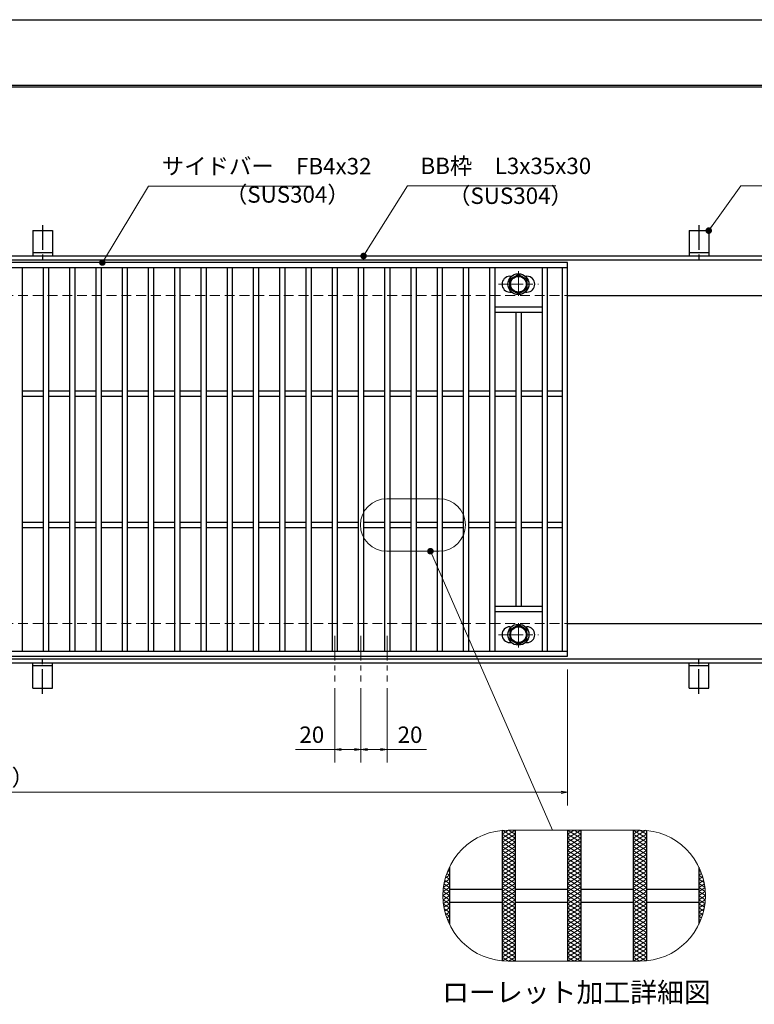
# Model space of a CAD drawing. Extents: x 0 to 2100, y 0 to 1485.
# Drawn here: x 837 to 1397, y 735 to 1485 of the extents above; entities that cross this region are included whole.
import ezdxf
from ezdxf.enums import TextEntityAlignment as Align

# ---------------------------------------------------------------- set-up
doc = ezdxf.new("R2010")
doc.units = 0
doc.header["$LTSCALE"] = 15
doc.header["$MEASUREMENT"] = 0
for name, pattern in [('CENTER', [2, 1.25, -0.25, 0.25, -0.25]), ('DASHED', [0.75, 0.5, -0.25]), ('PHANTOM', [2.5, 1.25, -0.25, 0.25, -0.25, 0.25, -0.25])]:
    doc.linetypes.add(name, pattern=pattern)
doc.layers.get('0').update_dxf_attribs({"color": 5, "linetype": 'CONTINUOUS'})
doc.layers.get('DEFPOINTS').update_dxf_attribs({"color": 250, "linetype": 'CONTINUOUS'})
doc.layers.add('7-図\u3000枠', color=160, linetype='CONTINUOUS')
for name, color, linetype, lineweight in [('アンカー', 7, 'CONTINUOUS', 25), ('ハッチング', 253, 'CONTINUOUS', 15), ('中心線', 6, 'CENTER', 18), ('寸法注釈', 30, 'CONTINUOUS', 18), ('想像線', 252, 'PHANTOM', 15), ('枠', 7, 'CONTINUOUS', 25), ('溝開口', 254, 'DASHED', 18), ('締付部品', 7, 'CONTINUOUS', 25), ('蓋', 5, 'CONTINUOUS', 25)]:
    doc.layers.add(name, color=color, linetype=linetype, lineweight=lineweight)
doc.styles.add('BIGFONT', font='romans.shx', dxfattribs={"width": 0.7336, "bigfont": 'extfont.shx'})
doc.styles.get("Standard").update_dxf_attribs({"font": 'ROMANS.SHX', "width": 0.8, "height": 12.5, "bigfont": 'EXTFONT.SHX'})
doc.styles.add('丸ゴシック', font='HGRSMP.TTF', dxfattribs={"width": 0.9})
doc.dimstyles.get("Standard").update_dxf_attribs({"dimscale": 5, "dimtxt": 12.5, "dimasz": 2, "dimexe": 0.5, "dimexo": 0.5, "dimgap": 0.5, "dimtad": 3, "dimdec": 4, "dimdsep": 46, "dimtxsty": 'Standard', "dimblk1": 'OPEN', "dimblk2": 'OPEN', "dimsah": 1, "dimcen": 0, "dimclrd": 30, "dimclre": 30, "dimclrt": 256, "dimadec": 4, "dimazin": 2, "dimtfac": 1, "dimtdec": 4, "dimtmove": 0, "dimatfit": 3, "dimldrblk": 'OPEN', "dimfxl": 0, "dimtolj": 1, "dimlwd": -1, "dimlwe": -1, "dimarcsym": 0})

# ---------------------------------------------------------------- blocks, each defined once
blk = doc.blocks.new('_OPEN')
at = {"color": 0, "linetype": 'ByBlock'}
for p, q in [((-1, 0.17), (0, 0)), ((0, 0), (-1, -0.17)), ((0, 0), (-1, 0))]:
    blk.add_line(p, q, dxfattribs=at)
blk = doc.blocks.new('*D149')
at = {"layer": 'DEFPOINTS', "color": 0}
for p in [(1077.05, 980.83), (1097.05, 980.83), (1077.05, 929.02)]:
    blk.add_point(p, dxfattribs=at)
at = {"layer": '寸法注釈', "color": 30}
for p, q in [((1077.05, 975.83), (1077.05, 919.02)), ((1097.05, 975.83), (1097.05, 919.02)), ((1077.05, 929.02), (1047.2, 929.02)), ((1092.05, 929.02), (1082.05, 929.02))]:
    blk.add_line(p, q, dxfattribs=at)
at = {"layer": '寸法注釈', "color": 30, "xscale": 5, "yscale": 5, "zscale": 5, "rotation": 180}
blk.add_blockref('_OPEN', (1077.05, 929.02), dxfattribs=at)
at = {"layer": '寸法注釈', "color": 30, "xscale": 5, "yscale": 5, "zscale": 5}
blk.add_blockref('_OPEN', (1097.05, 929.02), dxfattribs=at)
at = {"layer": '寸法注釈', "color": 7, "insert": (1059.63, 940.27), "char_height": 12.5, "attachment_point": 5, "style": 'BIGFONT'}
blk.add_mtext('\\A1;20', dxfattribs=at)
blk = doc.blocks.new('_Dot')
at = {"color": 0, "linetype": 'ByBlock', "lineweight": -2}
blk.add_line((-0.5, 0), (-1, 0), dxfattribs=at)
at = {"color": 0, "linetype": 'ByBlock', "const_width": 0.5}
blk.add_lwpolyline([(-0.25, 0, 1), (0.25, 0, 1)], format="xyb", close=True, dxfattribs=at)
blk = doc.blocks.new('*D150')
at = {"layer": 'DEFPOINTS', "color": 0}
for p in [(1097.05, 980.83), (1117.05, 980.83), (1117.05, 929.02)]:
    blk.add_point(p, dxfattribs=at)
at = {"layer": '寸法注釈', "color": 30}
for p, q in [((1097.05, 975.83), (1097.05, 919.02)), ((1117.05, 975.83), (1117.05, 919.02)), ((1102.05, 929.02), (1112.05, 929.02)), ((1117.05, 929.02), (1146.9, 929.02))]:
    blk.add_line(p, q, dxfattribs=at)
at = {"layer": '寸法注釈', "color": 30, "xscale": 5, "yscale": 5, "zscale": 5, "rotation": 180}
blk.add_blockref('_OPEN', (1097.05, 929.02), dxfattribs=at)
at = {"layer": '寸法注釈', "color": 30, "xscale": 5, "yscale": 5, "zscale": 5}
blk.add_blockref('_OPEN', (1117.05, 929.02), dxfattribs=at)
at = {"layer": '寸法注釈', "color": 7, "insert": (1134.47, 940.27), "char_height": 12.5, "attachment_point": 5, "style": 'BIGFONT'}
blk.add_mtext('\\A1;20', dxfattribs=at)
blk = doc.blocks.new('A$C5D7C781A')
at = {"layer": 'アンカー'}
for p, q in [((0, 23.76), (0, 4.45)), ((0, 23.76), (15, 23.76)), ((15, 23.76), (15, 4.45)), ((15, 6.75), (0, 6.75)), ((0, 4.45), (15, 4.45))]:
    blk.add_line(p, q, dxfattribs=at)
at = {"layer": 'アンカー', "color": 6, "linetype": 'CENTER'}
blk.add_line((7.5, 28.02), (7.5, 0), dxfattribs=at)
blk = doc.blocks.new('*D121')
at = {"layer": 'DEFPOINTS', "color": 0}
for p in [(259.55, 999.98), (1254.55, 994.98), (1254.55, 896.45)]:
    blk.add_point(p, dxfattribs=at)
at = {"layer": '寸法注釈', "color": 30}
for p, q in [((259.55, 994.98), (259.55, 886.45)), ((1254.55, 989.98), (1254.55, 886.45)), ((264.55, 896.45), (1249.55, 896.45))]:
    blk.add_line(p, q, dxfattribs=at)
at = {"layer": '寸法注釈', "color": 30, "xscale": 5, "yscale": 5, "zscale": 5, "rotation": 180}
blk.add_blockref('_OPEN', (259.55, 896.45), dxfattribs=at)
at = {"layer": '寸法注釈', "color": 30, "xscale": 5, "yscale": 5, "zscale": 5}
blk.add_blockref('_OPEN', (1254.55, 896.45), dxfattribs=at)
at = {"layer": '寸法注釈', "color": 7, "insert": (757.05, 907.7), "char_height": 12.5, "attachment_point": 5, "style": 'BIGFONT'}
blk.add_mtext('\\A1;995（定尺蓋長さ寸法）', dxfattribs=at)

msp = doc.modelspace()

# ---------------------------------------------------------------- linework, layer by layer
at = {"layer": '7-図\u3000枠', "color": 253}
for p, q in [((75, 1435), (2050, 1435)), ((76.25, 1433.75), (2048.75, 1433.75))]:
    msp.add_line(p, q, dxfattribs=at)
at = {"layer": 'DEFPOINTS'}
msp.add_line((0, 1485), (2100, 1485), dxfattribs=at)
at = {"layer": 'ハッチング'}
for p, q in [((1204.55, 861.41), (1214.55, 867.66)), ((1204.55, 864.53), (1209.55, 867.66)), ((1204.55, 858.28), (1214.55, 864.53)), ((1204.55, 864.53), (1214.55, 858.28)), ((1204.9, 867.44), (1214.55, 861.41)), ((1209.55, 867.66), (1214.55, 864.53)), ((1254.55, 861.41), (1264.55, 867.66)), ((1254.55, 867.66), (1264.55, 861.41)), ((1254.55, 864.53), (1259.55, 867.66)), ((1254.55, 858.28), (1264.55, 864.53)), ((1254.55, 864.53), (1264.55, 858.28)), ((1259.55, 867.66), (1264.55, 864.53)), ((1304.55, 867.66), (1314.55, 861.41)), ((1304.55, 864.53), (1309.55, 867.66)), ((1304.55, 861.41), (1314.2, 867.44)), ((1304.55, 858.28), (1314.55, 864.53)), ((1304.55, 864.53), (1314.55, 858.28)), ((1309.55, 867.66), (1314.55, 864.53)), ((1204.55, 855.16), (1214.55, 861.41)), ((1204.55, 861.41), (1214.55, 855.16)), ((1204.55, 852.03), (1214.55, 858.28)), ((1204.55, 858.28), (1214.55, 852.03)), ((1204.55, 855.16), (1214.55, 848.91)), ((1204.55, 848.91), (1214.55, 855.16)), ((1254.55, 855.16), (1264.55, 861.41)), ((1254.55, 861.41), (1264.55, 855.16)), ((1254.55, 852.03), (1264.55, 858.28)), ((1254.55, 858.28), (1264.55, 852.03)), ((1254.55, 855.16), (1264.55, 848.91)), ((1254.55, 848.91), (1264.55, 855.16)), ((1304.55, 855.16), (1314.55, 861.41)), ((1304.55, 861.41), (1314.55, 855.16)), ((1304.55, 852.03), (1314.55, 858.28)), ((1304.55, 858.28), (1314.55, 852.03)), ((1304.55, 855.16), (1314.55, 848.91)), ((1304.55, 848.91), (1314.55, 855.16)), ((1204.55, 852.03), (1214.55, 845.78)), ((1204.55, 845.78), (1214.55, 852.03)), ((1204.55, 848.91), (1214.55, 842.66)), ((1204.55, 842.66), (1214.55, 848.91)), ((1254.55, 852.03), (1264.55, 845.78)), ((1254.55, 845.78), (1264.55, 852.03)), ((1254.55, 848.91), (1264.55, 842.66)), ((1254.55, 842.66), (1264.55, 848.91)), ((1304.55, 852.03), (1314.55, 845.78)), ((1304.55, 845.78), (1314.55, 852.03)), ((1304.55, 848.91), (1314.55, 842.66)), ((1304.55, 842.66), (1314.55, 848.91)), ((1204.55, 845.78), (1214.55, 839.53)), ((1204.55, 839.53), (1214.55, 845.78)), ((1204.55, 842.66), (1214.55, 836.41)), ((1204.55, 836.41), (1214.55, 842.66)), ((1254.55, 845.78), (1264.55, 839.53)), ((1254.55, 839.53), (1264.55, 845.78)), ((1254.55, 842.66), (1264.55, 836.41)), ((1254.55, 836.41), (1264.55, 842.66)), ((1304.55, 845.78), (1314.55, 839.53)), ((1304.55, 839.53), (1314.55, 845.78)), ((1304.55, 842.66), (1314.55, 836.41)), ((1304.55, 836.41), (1314.55, 842.66)), ((1161.46, 831.35), (1164.55, 833.28)), ((1162.5, 834.57), (1164.55, 833.28)), ((1162.76, 835.29), (1164.55, 836.41)), ((1163.48, 837.08), (1164.55, 836.41)), ((1204.55, 839.53), (1214.55, 833.28)), ((1204.55, 833.28), (1214.55, 839.53)), ((1204.55, 830.16), (1214.55, 836.41)), ((1204.55, 836.41), (1214.55, 830.16)), ((1204.55, 827.03), (1214.55, 833.28)), ((1204.55, 833.28), (1214.55, 827.03)), ((1254.55, 839.53), (1264.55, 833.28)), ((1254.55, 833.28), (1264.55, 839.53)), ((1254.55, 830.16), (1264.55, 836.41)), ((1254.55, 836.41), (1264.55, 830.16)), ((1254.55, 827.03), (1264.55, 833.28)), ((1254.55, 833.28), (1264.55, 827.03)), ((1304.55, 839.53), (1314.55, 833.28)), ((1304.55, 833.28), (1314.55, 839.53)), ((1304.55, 830.16), (1314.55, 836.41)), ((1304.55, 836.41), (1314.55, 830.16)), ((1304.55, 827.03), (1314.55, 833.28)), ((1304.55, 833.28), (1314.55, 827.03)), ((1354.55, 836.41), (1355.62, 837.08)), ((1354.55, 836.41), (1356.34, 835.29)), ((1354.55, 833.28), (1356.6, 834.57)), ((1354.55, 833.28), (1357.64, 831.35)), ((1159.98, 824.18), (1164.55, 827.03)), ((1160.34, 826.54), (1164.55, 823.91)), ((1160.56, 827.67), (1164.55, 830.16)), ((1160.92, 829.3), (1164.55, 827.03)), ((1161.64, 831.98), (1164.55, 830.16)), ((1204.55, 823.91), (1214.55, 830.16)), ((1204.55, 830.16), (1214.55, 823.91)), ((1204.55, 820.78), (1214.55, 827.03)), ((1204.55, 827.03), (1214.55, 820.78)), ((1254.55, 823.91), (1264.55, 830.16)), ((1254.55, 830.16), (1264.55, 823.91)), ((1254.55, 820.78), (1264.55, 827.03)), ((1254.55, 827.03), (1264.55, 820.78)), ((1304.55, 823.91), (1314.55, 830.16)), ((1304.55, 830.16), (1314.55, 823.91)), ((1304.55, 820.78), (1314.55, 827.03)), ((1304.55, 827.03), (1314.55, 820.78)), ((1354.55, 830.16), (1357.46, 831.98)), ((1354.55, 830.16), (1358.54, 827.67)), ((1354.55, 827.03), (1358.18, 829.3)), ((1354.55, 827.03), (1359.12, 824.18)), ((1354.55, 823.91), (1358.76, 826.54)), ((1159.55, 817.66), (1164.55, 820.78)), ((1159.55, 817.66), (1164.55, 814.53)), ((1159.64, 820.73), (1164.55, 817.66)), ((1159.64, 814.59), (1164.55, 817.66)), ((1159.65, 820.85), (1164.55, 823.91)), ((1159.91, 823.68), (1164.55, 820.78)), ((1204.55, 817.66), (1214.55, 823.91)), ((1204.55, 823.91), (1214.55, 817.66)), ((1204.55, 814.53), (1214.55, 820.78)), ((1204.55, 820.78), (1214.55, 814.53)), ((1204.55, 811.41), (1214.55, 817.66)), ((1204.55, 817.66), (1214.55, 811.41)), ((1254.55, 817.66), (1264.55, 823.91)), ((1254.55, 823.91), (1264.55, 817.66)), ((1254.55, 814.53), (1264.55, 820.78)), ((1254.55, 820.78), (1264.55, 814.53)), ((1254.55, 811.41), (1264.55, 817.66)), ((1254.55, 817.66), (1264.55, 811.41)), ((1304.55, 817.66), (1314.55, 823.91)), ((1304.55, 823.91), (1314.55, 817.66)), ((1304.55, 814.53), (1314.55, 820.78)), ((1304.55, 820.78), (1314.55, 814.53)), ((1304.55, 811.41), (1314.55, 817.66)), ((1304.55, 817.66), (1314.55, 811.41)), ((1354.55, 823.91), (1359.45, 820.85)), ((1354.55, 820.78), (1359.19, 823.68)), ((1354.55, 820.78), (1359.55, 817.66)), ((1354.55, 817.66), (1359.46, 820.73)), ((1354.55, 814.53), (1359.55, 817.66)), ((1354.55, 817.66), (1359.46, 814.59)), ((1159.65, 814.47), (1164.55, 811.41)), ((1159.91, 811.64), (1164.55, 814.53)), ((1159.98, 811.14), (1164.55, 808.28)), ((1160.34, 808.78), (1164.55, 811.41)), ((1204.55, 808.28), (1214.55, 814.53)), ((1204.55, 814.53), (1214.55, 808.28)), ((1204.55, 805.16), (1214.55, 811.41)), ((1204.55, 811.41), (1214.55, 805.16)), ((1254.55, 808.28), (1264.55, 814.53)), ((1254.55, 814.53), (1264.55, 808.28)), ((1254.55, 805.16), (1264.55, 811.41)), ((1254.55, 811.41), (1264.55, 805.16)), ((1304.55, 808.28), (1314.55, 814.53)), ((1304.55, 814.53), (1314.55, 808.28)), ((1304.55, 805.16), (1314.55, 811.41)), ((1304.55, 811.41), (1314.55, 805.16)), ((1354.55, 814.53), (1359.19, 811.64)), ((1354.55, 811.41), (1359.45, 814.47)), ((1354.55, 811.41), (1358.76, 808.78)), ((1354.55, 808.28), (1359.12, 811.14)), ((1160.56, 807.65), (1164.55, 805.16)), ((1160.92, 806.02), (1164.55, 808.28)), ((1161.46, 803.96), (1164.55, 802.03)), ((1161.64, 803.34), (1164.55, 805.16)), ((1204.55, 802.03), (1214.55, 808.28)), ((1204.55, 808.28), (1214.55, 802.03)), ((1204.55, 798.91), (1214.55, 805.16)), ((1204.55, 805.16), (1214.55, 798.91)), ((1254.55, 802.03), (1264.55, 808.28)), ((1254.55, 808.28), (1264.55, 802.03)), ((1254.55, 798.91), (1264.55, 805.16)), ((1254.55, 805.16), (1264.55, 798.91)), ((1304.55, 802.03), (1314.55, 808.28)), ((1304.55, 808.28), (1314.55, 802.03)), ((1304.55, 798.91), (1314.55, 805.16)), ((1304.55, 805.16), (1314.55, 798.91)), ((1354.55, 808.28), (1358.18, 806.02)), ((1354.55, 805.16), (1358.54, 807.65)), ((1354.55, 805.16), (1357.46, 803.34)), ((1354.55, 802.03), (1357.64, 803.96)), ((1162.5, 800.75), (1164.55, 802.03)), ((1162.76, 800.03), (1164.55, 798.91)), ((1163.48, 798.24), (1164.55, 798.91)), ((1204.55, 795.78), (1214.55, 802.03)), ((1204.55, 802.03), (1214.55, 795.78)), ((1204.55, 792.66), (1214.55, 798.91)), ((1204.55, 798.91), (1214.55, 792.66)), ((1204.55, 795.78), (1214.55, 789.53)), ((1204.55, 789.53), (1214.55, 795.78)), ((1254.55, 795.78), (1264.55, 802.03)), ((1254.55, 802.03), (1264.55, 795.78)), ((1254.55, 792.66), (1264.55, 798.91)), ((1254.55, 798.91), (1264.55, 792.66)), ((1254.55, 795.78), (1264.55, 789.53)), ((1254.55, 789.53), (1264.55, 795.78)), ((1304.55, 795.78), (1314.55, 802.03)), ((1304.55, 802.03), (1314.55, 795.78)), ((1304.55, 792.66), (1314.55, 798.91)), ((1304.55, 798.91), (1314.55, 792.66)), ((1304.55, 795.78), (1314.55, 789.53)), ((1304.55, 789.53), (1314.55, 795.78)), ((1354.55, 802.03), (1356.6, 800.75)), ((1354.55, 798.91), (1356.34, 800.03)), ((1354.55, 798.91), (1355.62, 798.24)), ((1204.55, 792.66), (1214.55, 786.41)), ((1204.55, 786.41), (1214.55, 792.66)), ((1204.55, 789.53), (1214.55, 783.28)), ((1204.55, 783.28), (1214.55, 789.53)), ((1254.55, 792.66), (1264.55, 786.41)), ((1254.55, 786.41), (1264.55, 792.66)), ((1254.55, 789.53), (1264.55, 783.28)), ((1254.55, 783.28), (1264.55, 789.53)), ((1304.55, 792.66), (1314.55, 786.41)), ((1304.55, 786.41), (1314.55, 792.66)), ((1304.55, 789.53), (1314.55, 783.28)), ((1304.55, 783.28), (1314.55, 789.53)), ((1204.55, 786.41), (1214.55, 780.16)), ((1204.55, 780.16), (1214.55, 786.41)), ((1204.55, 783.28), (1214.55, 777.03)), ((1204.55, 777.03), (1214.55, 783.28)), ((1204.55, 780.16), (1214.55, 773.91)), ((1204.55, 773.91), (1214.55, 780.16)), ((1254.55, 786.41), (1264.55, 780.16)), ((1254.55, 780.16), (1264.55, 786.41)), ((1254.55, 783.28), (1264.55, 777.03)), ((1254.55, 777.03), (1264.55, 783.28)), ((1254.55, 780.16), (1264.55, 773.91)), ((1254.55, 773.91), (1264.55, 780.16)), ((1304.55, 786.41), (1314.55, 780.16)), ((1304.55, 780.16), (1314.55, 786.41)), ((1304.55, 783.28), (1314.55, 777.03)), ((1304.55, 777.03), (1314.55, 783.28)), ((1304.55, 780.16), (1314.55, 773.91)), ((1304.55, 773.91), (1314.55, 780.16)), ((1204.55, 777.03), (1214.55, 770.78)), ((1204.55, 770.78), (1214.55, 777.03)), ((1204.55, 773.91), (1214.55, 767.66)), ((1204.9, 767.88), (1214.55, 773.91)), ((1254.55, 777.03), (1264.55, 770.78)), ((1254.55, 770.78), (1264.55, 777.03)), ((1254.55, 773.91), (1264.55, 767.66)), ((1254.55, 767.66), (1264.55, 773.91)), ((1304.55, 777.03), (1314.55, 770.78)), ((1304.55, 770.78), (1314.55, 777.03)), ((1304.55, 773.91), (1314.2, 767.88)), ((1304.55, 767.66), (1314.55, 773.91)), ((1204.55, 770.78), (1209.55, 767.66)), ((1209.55, 767.66), (1214.55, 770.78)), ((1254.55, 770.78), (1259.55, 767.66)), ((1259.55, 767.66), (1264.55, 770.78)), ((1304.55, 770.78), (1309.55, 767.66)), ((1309.55, 767.66), (1314.55, 770.78))]:
    msp.add_line(p, q, dxfattribs=at)
at = {"layer": '中心線'}
for p, q in [((1217.05, 1293.37), (1217.05, 1273.58)), ((1201.8, 1283.48), (1232.3, 1283.48)), ((1217.05, 1006.58), (1217.05, 1026.37)), ((1077.05, 1015.47), (1077.05, 980.83)), ((1097.05, 1015.47), (1097.05, 980.83)), ((1117.05, 1015.47), (1117.05, 980.83)), ((1201.8, 1016.47), (1232.3, 1016.47))]:
    msp.add_line(p, q, dxfattribs=at)
at = {"layer": '想像線', "linetype": 'ByBlock'}
for p, q in [((1156.69, 1120.06), (1116.69, 1120.06)), ((1156.69, 1080.06), (1116.69, 1080.06)), ((1309.55, 867.66), (1209.55, 867.66)), ((1309.55, 767.66), (1209.55, 767.66))]:
    msp.add_line(p, q, dxfattribs=at)
for centre, radius, start, end in [((1116.69, 1100.06), 20, 90, 270), ((1156.69, 1100.06), 20, 270, 90), ((1209.55, 817.66), 50, 90, 270), ((1309.55, 817.66), 50, 270, 90)]:
    msp.add_arc(centre, radius, start, end, dxfattribs=at)
at = {"layer": '枠'}
for p, q in [((254.55, 1304.98), (1459.55, 1304.98)), ((257.55, 1301.98), (1457.71, 1301.98)), ((1254.55, 1274.98), (1459.55, 1274.98)), ((1254.55, 1024.98), (1459.55, 1024.98)), ((257.55, 997.98), (1461.39, 997.98)), ((254.55, 994.98), (1459.55, 994.98))]:
    msp.add_line(p, q, dxfattribs=at)
at = {"layer": '溝開口'}
for p, q in [((284.55, 1274.98), (1254.55, 1274.98)), ((284.55, 1024.98), (1254.55, 1024.98))]:
    msp.add_line(p, q, dxfattribs=at)
at = {"layer": '締付部品'}
for p, q in [((1210.55, 1287.23), (1217.05, 1290.98)), ((1217.05, 1290.98), (1223.55, 1287.23)), ((1210.55, 1279.73), (1210.55, 1287.23)), ((1223.55, 1287.23), (1223.55, 1279.73)), ((1217.05, 1275.97), (1210.55, 1279.73)), ((1223.55, 1279.73), (1217.05, 1275.97)), ((1217.05, 1023.98), (1210.55, 1020.22)), ((1210.55, 1020.22), (1210.55, 1012.72)), ((1223.55, 1020.22), (1217.05, 1023.98)), ((1223.55, 1012.72), (1223.55, 1020.22)), ((1210.55, 1012.72), (1217.05, 1008.97)), ((1217.05, 1008.97), (1223.55, 1012.72))]:
    msp.add_line(p, q, dxfattribs=at)
for centre, radius in [((1217.05, 1283.48), 8), ((1217.05, 1283.48), 6.5), ((1217.05, 1283.48), 5.99), ((1217.05, 1016.48), 8), ((1217.05, 1016.47), 6.5), ((1217.05, 1016.47), 5.99)]:
    msp.add_circle(centre, radius, dxfattribs=at)
at = {"layer": '蓋'}
for p, q in [((1254.55, 1299.98), (259.55, 1299.98)), ((1254.55, 999.98), (1254.55, 1299.98)), ((1254.55, 1295.98), (259.55, 1295.98)), ((839.05, 1295.98), (839.05, 1003.98)), ((855.05, 1295.98), (855.05, 1003.98)), ((859.05, 1295.98), (859.05, 1003.98)), ((875.05, 1295.98), (875.05, 1003.98)), ((879.05, 1295.98), (879.05, 1003.98)), ((895.05, 1295.98), (895.05, 1003.98)), ((899.05, 1295.98), (899.05, 1003.98)), ((915.05, 1295.98), (915.05, 1003.98)), ((919.05, 1295.98), (919.05, 1003.98)), ((935.05, 1295.98), (935.05, 1003.98)), ((939.05, 1295.98), (939.05, 1003.98)), ((955.05, 1295.98), (955.05, 1003.98)), ((959.05, 1295.98), (959.05, 1003.98)), ((975.05, 1295.98), (975.05, 1003.98)), ((979.05, 1295.98), (979.05, 1003.98)), ((995.05, 1295.98), (995.05, 1003.98)), ((999.05, 1295.98), (999.05, 1003.98)), ((1015.05, 1295.98), (1015.05, 1003.98)), ((1019.05, 1295.98), (1019.05, 1003.98)), ((1035.05, 1295.98), (1035.05, 1003.98)), ((1039.05, 1295.98), (1039.05, 1003.98)), ((1055.05, 1295.98), (1055.05, 1003.98)), ((1059.05, 1295.98), (1059.05, 1003.98)), ((1075.05, 1295.98), (1075.05, 1003.98)), ((1079.05, 1295.98), (1079.05, 1003.98)), ((1095.05, 1295.98), (1095.05, 1003.98)), ((1099.05, 1295.98), (1099.05, 1003.98)), ((1115.05, 1295.98), (1115.05, 1003.98)), ((1119.05, 1295.98), (1119.05, 1003.98)), ((1135.05, 1295.98), (1135.05, 1003.98)), ((1139.05, 1295.98), (1139.05, 1003.98)), ((1155.05, 1295.98), (1155.05, 1003.98)), ((1159.05, 1295.98), (1159.05, 1003.98)), ((1175.05, 1295.98), (1175.05, 1003.98)), ((1179.05, 1295.98), (1179.05, 1003.98)), ((1195.05, 1295.98), (1195.05, 1003.98)), ((1199.05, 1295.98), (1199.05, 1003.98)), ((1235.05, 1295.98), (1235.05, 1003.98)), ((1239.05, 1295.98), (1239.05, 1003.98)), ((1250.55, 1003.98), (1250.55, 1295.98)), ((1210.55, 1289.48), (1211.76, 1289.48)), ((1222.34, 1289.48), (1223.55, 1289.48)), ((1210.55, 1277.48), (1211.76, 1277.48)), ((1222.34, 1277.48), (1223.55, 1277.48)), ((1235.05, 1265.98), (1199.05, 1265.98)), ((1235.05, 1261.98), (1199.05, 1261.98)), ((1215.05, 1261.98), (1215.05, 1037.98)), ((1219.05, 1261.98), (1219.05, 1037.98)), ((855.05, 1201.98), (839.05, 1201.98)), ((875.05, 1201.98), (859.05, 1201.98)), ((895.05, 1201.98), (879.05, 1201.98)), ((915.05, 1201.98), (899.05, 1201.98)), ((935.05, 1201.98), (919.05, 1201.98)), ((955.05, 1201.98), (939.05, 1201.98)), ((975.05, 1201.98), (959.05, 1201.98)), ((995.05, 1201.98), (979.05, 1201.98)), ((1015.05, 1201.98), (999.05, 1201.98)), ((1035.05, 1201.98), (1019.05, 1201.98)), ((1055.05, 1201.98), (1039.05, 1201.98)), ((1075.05, 1201.98), (1059.05, 1201.98)), ((1095.05, 1201.98), (1079.05, 1201.98)), ((1115.05, 1201.98), (1099.05, 1201.98)), ((1135.05, 1201.98), (1119.05, 1201.98)), ((1155.05, 1201.98), (1139.05, 1201.98)), ((1175.05, 1201.98), (1159.05, 1201.98)), ((1195.05, 1201.98), (1179.05, 1201.98)), ((1215.05, 1201.98), (1199.05, 1201.98)), ((1235.05, 1201.98), (1219.05, 1201.98)), ((1250.55, 1201.98), (1239.05, 1201.98)), ((855.05, 1197.98), (839.05, 1197.98)), ((875.05, 1197.98), (859.05, 1197.98)), ((895.05, 1197.98), (879.05, 1197.98)), ((915.05, 1197.98), (899.05, 1197.98)), ((935.05, 1197.98), (919.05, 1197.98)), ((955.05, 1197.98), (939.05, 1197.98)), ((975.05, 1197.98), (959.05, 1197.98)), ((995.05, 1197.98), (979.05, 1197.98)), ((1015.05, 1197.98), (999.05, 1197.98)), ((1035.05, 1197.98), (1019.05, 1197.98)), ((1055.05, 1197.98), (1039.05, 1197.98)), ((1075.05, 1197.98), (1059.05, 1197.98)), ((1095.05, 1197.98), (1079.05, 1197.98)), ((1115.05, 1197.98), (1099.05, 1197.98)), ((1135.05, 1197.98), (1119.05, 1197.98)), ((1155.05, 1197.98), (1139.05, 1197.98)), ((1175.05, 1197.98), (1159.05, 1197.98)), ((1195.05, 1197.98), (1179.05, 1197.98)), ((1215.05, 1197.98), (1199.05, 1197.98)), ((1235.05, 1197.98), (1219.05, 1197.98)), ((1250.55, 1197.98), (1239.05, 1197.98)), ((855.05, 1101.98), (839.05, 1101.98)), ((855.05, 1097.98), (839.05, 1097.98)), ((875.05, 1101.98), (859.05, 1101.98)), ((875.05, 1097.98), (859.05, 1097.98)), ((895.05, 1101.98), (879.05, 1101.98)), ((895.05, 1097.98), (879.05, 1097.98)), ((915.05, 1101.98), (899.05, 1101.98)), ((915.05, 1097.98), (899.05, 1097.98)), ((935.05, 1101.98), (919.05, 1101.98)), ((935.05, 1097.98), (919.05, 1097.98)), ((955.05, 1101.98), (939.05, 1101.98)), ((955.05, 1097.98), (939.05, 1097.98)), ((975.05, 1101.98), (959.05, 1101.98)), ((975.05, 1097.98), (959.05, 1097.98)), ((995.05, 1101.98), (979.05, 1101.98)), ((995.05, 1097.98), (979.05, 1097.98)), ((1015.05, 1101.98), (999.05, 1101.98)), ((1015.05, 1097.98), (999.05, 1097.98)), ((1035.05, 1101.98), (1019.05, 1101.98)), ((1035.05, 1097.98), (1019.05, 1097.98)), ((1055.05, 1101.98), (1039.05, 1101.98)), ((1055.05, 1097.98), (1039.05, 1097.98)), ((1075.05, 1101.98), (1059.05, 1101.98)), ((1075.05, 1097.98), (1059.05, 1097.98)), ((1095.05, 1101.98), (1079.05, 1101.98)), ((1095.05, 1097.98), (1079.05, 1097.98)), ((1115.05, 1101.98), (1099.05, 1101.98)), ((1115.05, 1097.98), (1099.05, 1097.98)), ((1135.05, 1101.98), (1119.05, 1101.98)), ((1135.05, 1097.98), (1119.05, 1097.98)), ((1155.05, 1101.98), (1139.05, 1101.98)), ((1155.05, 1097.98), (1139.05, 1097.98)), ((1175.05, 1101.98), (1159.05, 1101.98)), ((1175.05, 1097.98), (1159.05, 1097.98)), ((1195.05, 1101.98), (1179.05, 1101.98)), ((1195.05, 1097.98), (1179.05, 1097.98)), ((1215.05, 1101.98), (1199.05, 1101.98)), ((1215.05, 1097.98), (1199.05, 1097.98)), ((1235.05, 1101.98), (1219.05, 1101.98)), ((1235.05, 1097.98), (1219.05, 1097.98)), ((1250.55, 1101.98), (1239.05, 1101.98)), ((1250.55, 1097.98), (1239.05, 1097.98)), ((1235.05, 1037.98), (1199.05, 1037.98)), ((1235.05, 1033.98), (1199.05, 1033.98)), ((1210.55, 1022.47), (1211.76, 1022.47)), ((1222.34, 1022.47), (1223.55, 1022.47)), ((1210.55, 1010.47), (1211.76, 1010.47)), ((1222.34, 1010.47), (1223.55, 1010.47)), ((259.55, 1003.98), (1254.55, 1003.98)), ((259.55, 999.98), (1254.55, 999.98)), ((1204.55, 867.41), (1204.55, 767.91)), ((1204.55, 867.41), (1204.55, 767.91)), ((1214.55, 867.66), (1214.55, 767.66)), ((1214.55, 867.66), (1214.55, 767.66)), ((1254.55, 867.66), (1254.55, 767.66)), ((1254.55, 867.66), (1254.55, 767.66)), ((1264.55, 867.66), (1264.55, 767.66)), ((1264.55, 867.66), (1264.55, 767.66)), ((1304.55, 867.66), (1304.55, 767.66)), ((1304.55, 867.66), (1304.55, 767.66)), ((1314.55, 867.41), (1314.55, 767.91)), ((1314.55, 867.41), (1314.55, 767.91)), ((1164.55, 839.45), (1164.55, 795.86)), ((1164.55, 839.45), (1164.55, 795.86)), ((1354.55, 839.45), (1354.55, 795.86)), ((1354.55, 839.45), (1354.55, 795.86)), ((1164.55, 822.66), (1204.55, 822.66)), ((1214.55, 822.66), (1254.55, 822.66)), ((1264.55, 822.66), (1304.55, 822.66)), ((1314.55, 822.66), (1354.55, 822.66)), ((1164.55, 812.66), (1204.55, 812.66)), ((1214.55, 812.66), (1254.55, 812.66)), ((1264.55, 812.66), (1304.55, 812.66)), ((1314.55, 812.66), (1354.55, 812.66))]:
    msp.add_line(p, q, dxfattribs=at)
for centre, start, end in [((1210.55, 1283.48), 90, 270), ((1223.55, 1283.48), 270, 90), ((1210.55, 1016.47), 90, 270), ((1223.55, 1016.47), 270, 90)]:
    msp.add_arc(centre, 6, start, end, dxfattribs=at)

# ---------------------------------------------------------------- block references
at = {"layer": 'アンカー'}
for p in [(847.05, 1300.52), (1347.05, 1300.52)]:
    msp.add_blockref('A$C5D7C781A', p, dxfattribs=at)
at = {"layer": 'アンカー', "xscale": -1, "rotation": 180}
for p in [(847.05, 999.43), (1347.05, 999.43)]:
    msp.add_blockref('A$C5D7C781A', p, dxfattribs=at)

# ---------------------------------------------------------------- texts
at = {"layer": '寸法注釈', "color": 7, "style": '丸ゴシック'}
msp.add_text('ローレット加工詳細図', height=15, dxfattribs=at).set_placement((1261.29, 742.09), align=Align.MIDDLE)
at = {"layer": '寸法注釈', "color": 7, "char_height": 12.5, "attachment_point": 7, "style": 'BIGFONT'}
for s, insert in [('サイドバー\u3000FB4x32', (945.3, 1363.25)), ('BB枠\u3000L3x35x30', (1142.45, 1363.47)), ('（SUS304）', (993.42, 1341.69)), ('（SUS304）', (1163.46, 1340.73))]:
    msp.add_mtext(s, dxfattribs=dict(at, insert=insert))

# ---------------------------------------------------------------- dimensions: what is measured, and where the dimension line sits
at = {"layer": '寸法注釈'}
dim = msp.add_linear_dim(base=(1254.55, 896.45), p1=(259.55, 999.98), p2=(1254.55, 994.98), text='<>（定尺蓋長さ寸法）', dimstyle='Standard', override={"dimscale": 5, "dimtxt": 2.5, "dimasz": 1, "dimexe": 2, "dimexo": 1, "dimgap": 1, "dimtad": 3, "dimtih": 0, "dimtoh": 0, "dimdec": 1, "dimzin": 8, "dimtxsty": 'BIGFONT', "dimblk": 'Dot', "dimcen": -0.09, "dimclrd": 30, "dimclre": 30, "dimclrt": 7, "dimadec": 1, "dimtdec": 1, "dimtofl": 1, "dimldrblk": 'Dot', "dimtvp": 1, "dimtzin": 8}, dxfattribs=at)
dim.commit()
dim.dimension.update_dxf_attribs({"geometry": '*D121', "text_midpoint": (757.05, 907.7)})
for base, p2, picture, middle in [((1077.05, 929.02), (1077.05, 980.83), '*D149', (1059.63, 940.27)), ((1117.05, 929.02), (1117.05, 980.83), '*D150', (1134.47, 940.27))]:
    dim = msp.add_linear_dim(base=base, p1=(1097.05, 980.83), p2=p2, dimstyle='Standard', override={"dimscale": 5, "dimtxt": 2.5, "dimasz": 1, "dimexe": 2, "dimexo": 1, "dimgap": 1, "dimtad": 3, "dimtih": 0, "dimtoh": 0, "dimdec": 1, "dimzin": 8, "dimtxsty": 'BIGFONT', "dimblk": 'Dot', "dimcen": -0.09, "dimclrd": 30, "dimclre": 30, "dimclrt": 7, "dimadec": 1, "dimtdec": 1, "dimtofl": 1, "dimldrblk": 'Dot', "dimtvp": 1, "dimtzin": 8}, dxfattribs=at)
    dim.commit()
    dim.dimension.update_dxf_attribs({"geometry": picture, "text_midpoint": middle})

# ---------------------------------------------------------------- leaders
at = {"layer": '寸法注釈', "annotation_type": 0, "has_hookline": 1, "hookline_direction": 0}
for points, override, text_width in [([(900.02, 1299.98), (935.3, 1358.25), (940.3, 1358.25)], {"dimscale": 5, "dimtxt": 2.5, "dimasz": 1, "dimexe": 2, "dimexo": 1, "dimgap": 1, "dimtad": 3, "dimtih": 0, "dimtoh": 0, "dimdec": 1, "dimzin": 8, "dimtxsty": 'BIGFONT', "dimcen": -0.09, "dimclrd": 30, "dimclre": 30, "dimclrt": 7, "dimadec": 1, "dimtdec": 1, "dimtofl": 1, "dimldrblk": 'Dot', "dimtvp": 1, "dimtzin": 8}, 114.14), ([(1099.08, 1304.98), (1132.45, 1358.47), (1137.45, 1358.47)], {"dimscale": 5, "dimtxt": 2.5, "dimasz": 1, "dimexe": 2, "dimexo": 1, "dimgap": 1, "dimtad": 3, "dimtih": 0, "dimtoh": 0, "dimdec": 1, "dimlfac": 0.2, "dimzin": 8, "dimtxsty": 'BIGFONT', "dimcen": -0.09, "dimclrd": 30, "dimclre": 30, "dimclrt": 7, "dimadec": 1, "dimtdec": 1, "dimtofl": 1, "dimldrblk": 'Dot', "dimtvp": 1, "dimtzin": 8}, 103.23), ([(1362.05, 1324.28), (1386.42, 1358.47), (1391.42, 1358.47)], {"dimscale": 5, "dimtxt": 2.5, "dimasz": 1, "dimexe": 2, "dimexo": 1, "dimgap": 1, "dimtad": 3, "dimtih": 0, "dimtoh": 0, "dimdec": 1, "dimlfac": 0.2, "dimzin": 8, "dimtxsty": 'BIGFONT', "dimcen": -0.09, "dimclrd": 30, "dimclre": 30, "dimclrt": 7, "dimadec": 1, "dimtdec": 1, "dimtofl": 1, "dimldrblk": 'Dot', "dimtvp": 1, "dimtzin": 8}, 39.13)]:
    msp.add_leader(points, dimstyle='Standard', override=override, dxfattribs=dict(at, text_width=text_width))
at = {"layer": '寸法注釈'}
msp.add_leader([(1150, 1080.06), (1243.14, 867.66)], dimstyle='Standard', override={"dimscale": 5, "dimtxt": 2.5, "dimasz": 1, "dimexe": 2, "dimexo": 1, "dimgap": 1, "dimtad": 3, "dimtih": 0, "dimtoh": 0, "dimdec": 1, "dimzin": 8, "dimtxsty": 'BIGFONT', "dimcen": -0.09, "dimclrd": 30, "dimclre": 30, "dimclrt": 7, "dimadec": 1, "dimtdec": 1, "dimtofl": 1, "dimldrblk": 'Dot', "dimtvp": 1, "dimtzin": 8}, dxfattribs=at)

doc.saveas('drawing.dxf')
